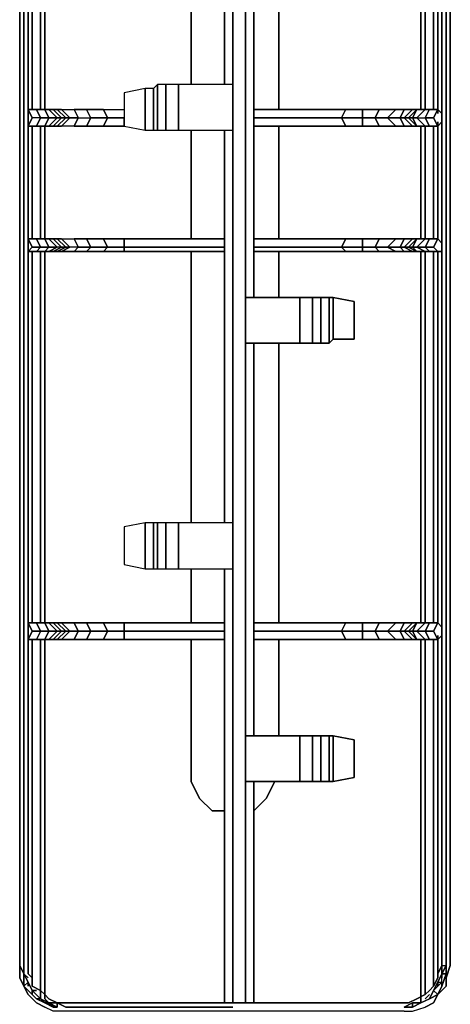
# Model space of a CAD drawing. Units: millimetres. Extents: x 0 to 12, y -11 to 0.
# Drawn here: x 6.6 to 8.1, y -7.3 to -4.1 of the extents above; entities that cross this region are included whole.
import ezdxf

# ---------------------------------------------------------------- set-up
doc = ezdxf.new("R2010")
doc.units = ezdxf.units.MM
doc.layers.get('0').update_dxf_attribs({"true_color": 0x5890e1})

msp = doc.modelspace()

# ---------------------------------------------------------------- linework, layer by layer
at = {"color": 61}
for points in [[(7.9902, -7.3132), (8.0179, -7.2994), (8.0456, -7.2717), (8.0456, -7.244), (8.0594, -7.2025), (8.0594, -5.3048), (8.0594, -1.9807), (8.0456, -1.9392), (8.0456, -1.9115), (8.0179, -1.8838), (8.0041, -1.8562), (7.9764, -1.8423), (7.9345, -1.8285), (7.9068, -1.8285), (7.6301, -1.8285), (7.5467, -1.8285)], [(6.6744, -1.8977), (6.7021, -1.87), (6.6882, -1.87), (6.6744, -1.8838), (6.6467, -1.9115), (6.6606, -1.9253), (6.6744, -1.8977), (6.6744, -1.8838), (6.6467, -1.9115), (6.6606, -1.9253), (6.6467, -1.953), (6.6467, -1.9807), (6.6467, -2.119), (6.6467, -7.2025), (6.6467, -7.2302)], [(8.0456, -7.2025), (8.0456, -5.3048), (8.0456, -1.9807), (8.0456, -1.953), (8.0317, -1.9115), (8.0456, -1.953), (8.0317, -1.953)], [(8.0317, -1.953), (8.0317, -1.9807), (8.0317, -5.3048), (8.0317, -7.2025)], [(8.0317, -7.2025), (8.0456, -7.2025), (8.0456, -5.3048), (8.0456, -1.9807), (8.0317, -1.9807), (8.0317, -1.953)], [(8.0456, -1.953), (8.0456, -1.9807), (8.0456, -5.3048), (8.0456, -7.2025), (8.0456, -5.3048), (8.0456, -1.9807)], [(6.6467, -7.2302), (6.6467, -7.2025), (6.6467, -2.119), (6.6467, -1.9807)], [(8.0317, -1.9807), (8.0317, -5.3048)], [(6.6467, -7.2025), (6.6467, -2.119)], [(8.0317, -5.3048), (8.0317, -7.2025)], [(6.6467, -7.2025), (6.6467, -7.2302)], [(6.6467, -7.2302), (6.6467, -7.2025)], [(6.6467, -7.2302), (6.6467, -7.2025)], [(6.6467, -7.2025), (6.6467, -7.2302)], [(7.9068, -7.3547), (7.9345, -7.3547), (7.9764, -7.3409), (8.0041, -7.327), (8.0179, -7.2994), (8.0317, -7.2717), (8.0317, -7.2579), (8.0317, -7.2302), (8.0317, -7.2025), (8.0317, -7.2302), (8.0456, -7.2302), (8.0317, -7.2717)], [(8.0317, -7.2025), (8.0317, -7.2302), (8.0179, -7.2579)], [(8.0179, -7.2579), (8.0317, -7.2579), (8.0317, -7.2302), (8.0317, -7.2025)], [(8.0317, -7.2025), (8.0456, -7.2025), (8.0317, -7.2302), (8.0456, -7.2025), (8.0456, -7.2302)], [(6.6744, -7.2994), (6.6467, -7.2717), (6.6329, -7.244)], [(6.6329, -7.244), (6.6467, -7.2717), (6.6606, -7.2994)], [(6.6467, -7.2302), (6.6606, -7.2579)], [(6.6606, -7.2579), (6.6467, -7.2302)], [(6.6467, -7.2302), (6.6606, -7.2579)], [(6.6606, -7.2579), (6.6467, -7.2302)], [(6.6606, -7.2579), (6.6467, -7.2302)], [(6.6467, -7.2302), (6.6606, -7.2579)], [(6.6606, -7.2579), (6.6467, -7.2302)], [(7.9068, -7.3547), (7.3392, -7.3547), (6.7855, -7.3547), (6.7436, -7.3547), (6.7159, -7.3409), (6.6882, -7.327), (6.6606, -7.2994), (6.6467, -7.2717), (6.6606, -7.2579), (6.6467, -7.2302)], [(8.0041, -7.2855), (8.0317, -7.2579), (8.0317, -7.2717), (8.0179, -7.2994), (8.0317, -7.2717), (8.0317, -7.2579), (8.0317, -7.2302), (8.0179, -7.2579)], [(8.0317, -7.2302), (8.0179, -7.2579)], [(6.6606, -7.2579), (6.6467, -7.2717)], [(6.6606, -7.2994), (6.6467, -7.2717), (6.6744, -7.2994), (6.6744, -7.2855)], [(6.6606, -7.2579), (6.6744, -7.2855)], [(6.6744, -7.2855), (6.6606, -7.2579)], [(6.6606, -7.2579), (6.6744, -7.2855)], [(6.6744, -7.2855), (6.6606, -7.2579)], [(6.6744, -7.2855), (6.6606, -7.2579)], [(8.0179, -7.2579), (8.0041, -7.2855)], [(8.0041, -7.2855), (8.0179, -7.2579)], [(8.0179, -7.2579), (8.0317, -7.2579), (8.0041, -7.2855)], [(6.6744, -7.2855), (6.7021, -7.3132)], [(6.7021, -7.3132), (6.6744, -7.2855)], [(6.7021, -7.3132), (6.6744, -7.2855)], [(6.6882, -7.3132), (6.7021, -7.3132), (6.7159, -7.327)], [(6.7159, -7.327), (6.7021, -7.3132)], [(6.7021, -7.3132), (6.7297, -7.327), (6.7159, -7.327)], [(6.7297, -7.327), (6.7021, -7.3132)], [(6.7159, -7.327), (6.7297, -7.327), (6.7021, -7.3132)], [(7.9902, -7.3132), (7.9622, -7.327)], [(7.9622, -7.327), (7.9902, -7.3132)], [(7.9902, -7.3132), (7.9622, -7.327)], [(7.9622, -7.327), (7.9902, -7.3132)], [(7.9622, -7.327), (7.9902, -7.3132)], [(8.0041, -7.2855), (7.9902, -7.3132)], [(7.9902, -7.3132), (8.0041, -7.2855)], [(8.0041, -7.2855), (7.9902, -7.3132)], [(8.0041, -7.2855), (8.0179, -7.2994), (7.9902, -7.3132)], [(7.9902, -7.3132), (8.0041, -7.2855)], [(7.9902, -7.3132), (8.0041, -7.2855)], [(8.0179, -7.2994), (8.0041, -7.2855)], [(6.6882, -7.327), (6.7159, -7.3409)], [(6.7159, -7.3409), (6.6882, -7.327)], [(6.7159, -7.327), (6.7297, -7.327), (6.7574, -7.3409)], [(6.7574, -7.3409), (6.7574, -7.327), (6.7855, -7.3409), (7.3392, -7.3409)], [(7.3392, -7.3409), (6.7855, -7.3409), (6.7574, -7.327)], [(7.9068, -7.3409), (7.9345, -7.3409), (7.9345, -7.327)], [(7.9345, -7.327), (7.9345, -7.3409), (7.9068, -7.3409)], [(7.9068, -7.3409), (7.9345, -7.3409), (7.9345, -7.327)], [(7.9622, -7.327), (7.9345, -7.3409)]]:
    msp.add_lwpolyline(points, dxfattribs=at)
at = {"color": 158}
for points in [[(7.3392, -7.327), (7.3392, -1.8562)], [(7.3807, -7.327), (7.3807, -1.8562)], [(7.3116, -2.9226), (7.3116, -4.2799)], [(7.2009, -4.2799), (7.2009, -3.1439)], [(7.4084, -4.9863), (7.4084, -3.6289)], [(7.4914, -3.6289), (7.4914, -4.3629)], [(7.0483, -4.2938), (6.9791, -4.3076), (6.9791, -4.4183), (7.0483, -4.4321), (7.076, -4.4321), (7.076, -4.2938)], [(7.0483, -4.2938), (6.9791, -4.3076), (6.9791, -4.4183), (7.0483, -4.4321)], [(7.076, -4.2938), (7.0483, -4.2938), (7.0483, -4.4321), (7.076, -4.4321), (7.0898, -4.4321), (7.0898, -4.2799)], [(7.0898, -4.2799), (7.076, -4.2938), (7.076, -4.4321), (7.0898, -4.4321), (7.1175, -4.4321), (7.1175, -4.2799)], [(7.1175, -4.2799), (7.0898, -4.2799), (7.0898, -4.4321), (7.1175, -4.4321), (7.159, -4.4321), (7.159, -4.2799)], [(7.159, -4.2799), (7.1175, -4.2799), (7.1175, -4.4321), (7.159, -4.4321), (7.3392, -4.4321), (7.3392, -4.2799)], [(7.159, -4.2799), (7.159, -4.4321), (7.3392, -4.4321), (7.3392, -4.2799)], [(7.2009, -4.7922), (7.2009, -4.4321)], [(7.3116, -4.4321), (7.3116, -5.7341)], [(7.4914, -4.4183), (7.4914, -4.7922)], [(7.2009, -5.7341), (7.2009, -4.8341)], [(7.4914, -4.8341), (7.4914, -4.9863)], [(7.5606, -5.1384), (7.3807, -5.1384), (7.3807, -4.9863), (7.5606, -4.9863)], [(7.3807, -5.1384), (7.5606, -5.1384), (7.5606, -4.9863), (7.3807, -4.9863), (7.3807, -5.1384)], [(7.6025, -4.9863), (7.6025, -5.1384)], [(7.6578, -4.9863), (7.6578, -5.1384), (7.6301, -5.1384), (7.6301, -4.9863)], [(7.6301, -4.9863), (7.6301, -5.1384), (7.6578, -5.1384), (7.6578, -4.9863)], [(7.6716, -4.9863), (7.6716, -5.1246), (7.6578, -5.1384), (7.6578, -4.9863)], [(7.7408, -5.1246), (7.6716, -5.1246), (7.6716, -4.9863), (7.7408, -5.0001)], [(7.4084, -6.4404), (7.4084, -5.1384)], [(7.4914, -5.1384), (7.4914, -6.0665)], [(7.0483, -5.7341), (6.9791, -5.7479), (6.9791, -5.8728), (7.0483, -5.8867), (7.076, -5.8867), (7.076, -5.7341)], [(7.0483, -5.7341), (6.9791, -5.7479), (6.9791, -5.8728), (7.0483, -5.8867)], [(7.076, -5.7341), (7.0483, -5.7341), (7.0483, -5.8867), (7.076, -5.8867), (7.0898, -5.8867), (7.0898, -5.7341)], [(7.0898, -5.7341), (7.076, -5.7341), (7.076, -5.8867), (7.0898, -5.8867), (7.1175, -5.8867), (7.1175, -5.7341)], [(7.1175, -5.7341), (7.0898, -5.7341), (7.0898, -5.8867), (7.1175, -5.8867), (7.159, -5.8867), (7.159, -5.7341)], [(7.159, -5.7341), (7.1175, -5.7341), (7.1175, -5.8867), (7.159, -5.8867), (7.3392, -5.8867), (7.3392, -5.7341)], [(7.159, -5.7341), (7.159, -5.8867), (7.3392, -5.8867), (7.3392, -5.7341)], [(7.2009, -6.0665), (7.2009, -5.8867)], [(7.3116, -5.8867), (7.3116, -7.327)], [(7.2009, -6.593), (7.2009, -6.5377), (7.2009, -6.1219), (7.2009, -6.5377), (7.2009, -6.593), (7.2286, -6.6484)], [(7.4914, -6.1219), (7.4914, -6.4404)], [(7.3807, -6.4404), (7.5606, -6.4404), (7.5606, -6.593), (7.3807, -6.593)], [(7.5606, -6.4404), (7.3807, -6.4404), (7.3807, -6.593), (7.5606, -6.593), (7.5606, -6.4404)], [(7.5606, -6.593), (7.5606, -6.4404), (7.6025, -6.4404), (7.6025, -6.593)], [(7.6025, -6.593), (7.6025, -6.4404), (7.6301, -6.4404), (7.6301, -6.593)], [(7.6301, -6.593), (7.6301, -6.4404), (7.6578, -6.4404), (7.6578, -6.593)], [(7.6578, -6.593), (7.6578, -6.4404), (7.6716, -6.4404), (7.6716, -6.593)], [(7.6716, -6.4404), (7.7408, -6.4543), (7.7408, -6.5792), (7.6716, -6.593)], [(7.4776, -6.593), (7.4499, -6.6484), (7.4084, -6.6899), (7.4499, -6.6484)], [(7.4084, -7.327), (7.4084, -6.593)], [(7.3116, -6.6899), (7.2701, -6.6899), (7.2286, -6.6484), (7.2701, -6.6899)]]:
    msp.add_lwpolyline(points, close=True, dxfattribs=at)
for points in [[(7.3392, -7.327), (7.3392, -1.8562)], [(7.3807, -7.327), (7.3807, -1.8562)], [(7.3116, -2.9226), (7.3116, -4.2799)], [(7.4084, -4.9863), (7.4084, -3.6289)], [(7.0483, -4.4321), (7.0483, -4.2938)], [(7.076, -4.4321), (7.076, -4.2938)], [(7.0898, -4.4321), (7.0898, -4.2799)], [(7.1175, -4.4321), (7.1175, -4.2799)], [(7.159, -4.4321), (7.159, -4.2799)], [(7.3116, -4.4321), (7.3116, -5.7341)], [(7.6025, -5.1384), (7.5606, -5.1384), (7.5606, -4.9863), (7.6025, -4.9863)], [(7.5606, -5.1384), (7.6025, -5.1384), (7.6025, -4.9863), (7.5606, -4.9863)], [(7.6025, -4.9863), (7.6301, -4.9863)], [(7.6025, -5.1384), (7.6301, -5.1384), (7.6301, -4.9863), (7.6025, -4.9863)], [(7.6578, -5.1384), (7.6716, -5.1246), (7.6716, -4.9863), (7.6578, -4.9863)], [(7.6716, -5.1246), (7.7408, -5.1246), (7.7408, -5.0001), (7.6716, -4.9863)], [(7.4084, -6.4404), (7.4084, -5.1384)], [(7.6301, -5.1384), (7.6025, -5.1384)], [(7.0483, -5.8867), (7.0483, -5.7341)], [(7.076, -5.8867), (7.076, -5.7341)], [(7.0898, -5.8867), (7.0898, -5.7341)], [(7.1175, -5.8867), (7.1175, -5.7341)], [(7.159, -5.8867), (7.159, -5.7341)], [(7.3116, -5.8867), (7.3116, -7.327)], [(7.5606, -6.593), (7.6025, -6.593), (7.6025, -6.4404), (7.5606, -6.4404)], [(7.6025, -6.593), (7.6301, -6.593), (7.6301, -6.4404), (7.6025, -6.4404)], [(7.6301, -6.593), (7.6578, -6.593), (7.6578, -6.4404), (7.6301, -6.4404)], [(7.6578, -6.593), (7.6716, -6.593), (7.6716, -6.4404), (7.6578, -6.4404)], [(7.6716, -6.593), (7.7408, -6.5792), (7.7408, -6.4543), (7.6716, -6.4404)], [(7.4084, -7.327), (7.4084, -6.593)]]:
    msp.add_lwpolyline(points, dxfattribs=at)
at = {"color": 61}
for points in [[(6.6329, -1.9392), (6.6467, -1.9115), (6.6467, -1.953), (6.6467, -1.9807), (6.6467, -2.119), (6.6467, -7.2025), (6.6467, -7.2302), (6.6329, -7.2025), (6.6329, -2.119), (6.6329, -1.9807)], [(6.6329, -7.244), (6.6467, -7.2717), (6.6467, -7.2302), (6.6467, -7.2025), (6.6467, -2.119), (6.6467, -1.9807), (6.6467, -1.953), (6.6329, -1.9807), (6.6329, -2.119), (6.6329, -7.2025)], [(8.0317, -5.3048), (8.0317, -1.9807)], [(8.0317, -7.2025), (8.0317, -5.3048), (8.0317, -1.9807), (8.0317, -5.3048)], [(8.0456, -5.3048), (8.0456, -1.9807)], [(8.0594, -5.3048), (8.0594, -1.9807)], [(6.6329, -2.119), (6.6329, -7.2025)], [(6.6329, -2.119), (6.6329, -7.2025)], [(6.6467, -7.2025), (6.6467, -2.119)], [(6.6467, -7.2025), (6.6467, -2.119)], [(6.6467, -7.2025), (6.6467, -2.119)], [(8.0317, -7.2025), (8.0317, -5.3048)], [(8.0456, -5.3048), (8.0456, -7.2025)], [(8.0594, -7.2025), (8.0594, -5.3048)], [(6.6329, -7.244), (6.6329, -7.2025)], [(6.6467, -7.2302), (6.6329, -7.2025)], [(6.6467, -7.2302), (6.6467, -7.2025)], [(8.0317, -7.2302), (8.0317, -7.2025)], [(8.0317, -7.2302), (8.0317, -7.2025), (8.0456, -7.2025)], [(8.0456, -7.244), (8.0594, -7.2025)], [(8.0456, -7.2302), (8.0456, -7.2025)], [(6.6467, -7.2717), (6.6467, -7.2302)], [(6.6467, -7.2302), (6.6606, -7.2579)], [(8.0179, -7.2579), (8.0317, -7.2302)], [(8.0179, -7.2579), (8.0317, -7.2302)], [(8.0456, -7.2302), (8.0317, -7.2302)], [(8.0317, -7.2717), (8.0456, -7.2302)], [(8.0456, -7.2717), (8.0456, -7.244)], [(6.6606, -7.2579), (6.6744, -7.2855), (6.6744, -7.2994), (6.6467, -7.2717)], [(6.6744, -7.2855), (6.6606, -7.2579)], [(6.6606, -7.2579), (6.6744, -7.2855)], [(8.0041, -7.2855), (8.0179, -7.2579)], [(8.0041, -7.2855), (8.0179, -7.2579)], [(8.0179, -7.2579), (8.0317, -7.2579), (8.0041, -7.2855)], [(8.0179, -7.2994), (8.0456, -7.2717)], [(6.6882, -7.327), (6.6606, -7.2994)], [(6.6744, -7.2855), (6.7021, -7.3132)], [(6.6744, -7.2855), (6.6744, -7.2994), (6.6882, -7.3132), (6.7021, -7.3132)], [(6.7021, -7.3132), (6.6744, -7.2855)], [(6.6744, -7.2855), (6.7021, -7.3132)], [(6.6882, -7.3132), (6.6744, -7.2994)], [(6.6882, -7.3132), (6.7159, -7.327)], [(6.7021, -7.3132), (6.6882, -7.3132), (6.7159, -7.327)], [(6.7021, -7.3132), (6.7297, -7.327)], [(6.7021, -7.3132), (6.7297, -7.327)], [(7.9622, -7.327), (7.9902, -7.3132)], [(7.9622, -7.327), (7.9902, -7.3132)], [(7.9622, -7.327), (7.9902, -7.3132)], [(7.9902, -7.3132), (7.9622, -7.327)], [(7.9902, -7.3132), (8.0041, -7.2855)], [(7.9902, -7.3132), (8.0041, -7.2855)], [(8.0041, -7.2855), (8.0179, -7.2994), (7.9902, -7.3132)], [(8.0041, -7.327), (8.0179, -7.2994)], [(6.7436, -7.3409), (6.7159, -7.327)], [(6.7574, -7.3409), (6.7159, -7.327)], [(6.7159, -7.327), (6.7436, -7.3409), (6.7574, -7.3409)], [(6.7574, -7.3409), (6.7297, -7.327), (6.7574, -7.327)], [(6.7297, -7.327), (6.7574, -7.327)], [(6.7297, -7.327), (6.7574, -7.3409), (6.7574, -7.327)], [(6.7574, -7.327), (6.7855, -7.3409)], [(7.9068, -7.3409), (7.9345, -7.327)], [(7.9068, -7.3409), (7.9345, -7.327)], [(7.9345, -7.327), (7.9622, -7.327)], [(7.9345, -7.3409), (7.9622, -7.327)], [(7.9345, -7.3409), (7.9622, -7.327)], [(7.9622, -7.327), (7.9345, -7.3409)], [(7.9345, -7.327), (7.9622, -7.327)], [(7.9622, -7.327), (7.9345, -7.3409)], [(8.0041, -7.327), (7.9764, -7.3409)]]:
    msp.add_lwpolyline(points, close=True, dxfattribs=at)
at = {"color": 125}
for points in [[(6.6606, -1.9807), (6.6606, -2.4653), (6.6606, -6.676), (6.6606, -2.4653), (6.6606, -1.9807), (6.6606, -1.953)], [(6.6467, -7.2025), (6.6467, -6.676), (6.6467, -2.4653), (6.6467, -1.9807), (6.6467, -2.4653), (6.6467, -6.676)], [(8.0317, -7.2025), (8.0317, -6.676), (8.0317, -2.4653), (8.0317, -1.9807), (8.0317, -2.4653), (8.0317, -6.676)], [(6.6467, -2.4653), (6.6467, -6.676)], [(6.6606, -6.676), (6.6606, -2.4653)], [(8.0317, -6.676), (8.0317, -2.4653)], [(6.6467, -6.676), (6.6467, -7.2025)], [(6.6606, -7.2025), (6.6606, -6.676)], [(6.6606, -7.2025), (6.6606, -6.676)], [(8.0317, -7.2025), (8.0317, -6.676)], [(6.6606, -7.2025), (6.6606, -7.2302)], [(8.0317, -7.2025), (8.0179, -7.2302)], [(8.0179, -7.2302), (8.0317, -7.2025)], [(6.6467, -7.2302), (6.6606, -7.244)], [(6.6606, -7.244), (6.6467, -7.2302)], [(6.6606, -7.2302), (6.6744, -7.244)], [(6.6744, -7.244), (6.6744, -7.2717)], [(6.6744, -7.244), (6.6744, -7.2717)], [(8.0179, -7.244), (8.0041, -7.2717)], [(8.0179, -7.2302), (8.0179, -7.244)], [(8.0179, -7.244), (8.0179, -7.2302)], [(8.0317, -7.2302), (8.0317, -7.244)], [(6.6606, -7.2579), (6.6606, -7.2717)], [(6.6606, -7.2717), (6.6606, -7.2579)], [(6.6744, -7.2717), (6.7021, -7.2855)], [(6.6744, -7.2717), (6.7021, -7.2855)], [(7.9902, -7.2855), (8.0041, -7.2717)], [(7.9902, -7.2855), (8.0041, -7.2717)], [(8.0179, -7.2579), (8.0179, -7.2717)], [(6.6882, -7.2855), (6.6744, -7.2855)], [(6.6882, -7.2855), (6.6744, -7.2855)], [(6.7159, -7.2994), (6.7021, -7.2855)], [(6.7021, -7.2855), (6.7159, -7.2994)], [(6.7021, -7.3132), (6.7021, -7.2994)], [(6.7021, -7.3132), (6.7021, -7.2994)], [(6.7159, -7.2994), (6.7297, -7.3132)], [(6.7297, -7.327), (6.7159, -7.3132)], [(6.7297, -7.327), (6.7159, -7.3132)], [(6.7297, -7.3132), (6.7574, -7.327)], [(7.9483, -7.3132), (7.9207, -7.327)], [(7.9207, -7.327), (7.9483, -7.3132)], [(7.9764, -7.2994), (7.9483, -7.3132)], [(7.9483, -7.3132), (7.9764, -7.2994)], [(7.9622, -7.3132), (7.9622, -7.327)], [(7.9902, -7.2855), (7.9764, -7.2994)], [(7.9764, -7.2994), (7.9902, -7.2855)], [(7.9902, -7.2994), (7.9764, -7.3132)], [(6.7574, -7.327), (6.7436, -7.327)], [(6.7574, -7.327), (6.7436, -7.327)], [(6.7574, -7.327), (6.7855, -7.327)], [(7.5329, -7.327), (7.159, -7.327)], [(7.159, -7.327), (7.5329, -7.327)], [(7.9068, -7.327), (7.5329, -7.327)], [(7.5329, -7.327), (7.9068, -7.327)], [(7.9207, -7.327), (7.9068, -7.327)], [(7.9068, -7.327), (7.9207, -7.327)]]:
    msp.add_lwpolyline(points, close=True, dxfattribs=at)
at = {"color": 98}
for points in [[(6.6606, -3.0886), (6.6882, -3.0886), (6.7159, -3.0886), (6.7297, -3.1163), (6.7021, -3.1163), (6.6882, -3.1439), (6.6606, -3.1439), (6.6606, -3.1301), (6.6606, -4.3768), (6.6606, -4.3629), (6.6882, -4.3629), (6.7021, -4.3906), (6.6744, -4.3906), (6.6606, -4.3629)], [(7.9345, -4.4183), (7.9483, -4.4183), (7.9207, -4.3906), (7.9345, -4.3906), (7.9483, -4.3629), (7.9764, -4.3629), (7.9483, -4.3906), (7.9345, -4.3906), (7.9483, -4.4183), (7.9764, -4.4183), (7.9483, -4.3906), (7.9764, -4.3906), (7.9902, -4.3629), (7.9764, -4.3629), (7.9764, -3.1439), (7.9902, -3.1439), (7.9764, -3.1163), (8.0041, -3.1163), (8.0179, -3.0886), (7.9902, -3.0886), (8.0179, -3.0886)], [(8.0179, -4.3768), (8.0179, -3.1301)], [(6.6744, -4.3629), (6.6744, -3.1439)], [(6.7021, -4.3629), (6.7021, -3.1439)], [(6.7159, -7.3132), (6.7159, -6.1219), (6.7297, -6.1219), (6.7436, -6.1219), (6.7574, -6.1219), (6.7712, -6.1219), (6.7993, -6.0942), (6.7855, -6.0942), (6.7574, -6.0665), (6.7436, -6.0665), (6.7297, -6.0665), (6.7159, -6.0665), (6.7159, -4.8341), (6.7297, -4.8341), (6.7436, -4.8341), (6.7574, -4.8341), (6.7712, -4.8341), (6.7993, -4.8199), (6.7855, -4.8199), (6.7574, -4.7922), (6.7436, -4.7922), (6.7297, -4.7922), (6.7159, -4.7922), (6.7159, -4.5985), (6.7159, -4.4183), (6.7297, -4.4183), (6.7436, -4.4183), (6.7574, -4.4183), (6.7855, -4.3906), (6.7993, -4.3906), (6.7712, -4.3629), (6.7574, -4.3629), (6.7436, -4.3629), (6.7297, -4.3629), (6.7159, -4.3629), (6.7159, -3.1439)], [(7.9622, -3.1439), (7.9622, -4.3629)], [(8.0041, -4.3629), (8.0041, -3.1439)], [(6.7297, -4.3629), (6.7436, -4.3629), (6.7712, -4.3906), (6.7574, -4.3906), (6.7297, -4.3629), (6.7159, -4.3629), (6.6882, -4.3629), (6.6606, -4.3629)], [(6.7712, -4.3906), (6.7436, -4.3629), (6.7297, -4.3629), (6.7574, -4.3906), (6.7297, -4.3906), (6.7159, -4.4183), (6.6882, -4.4183), (6.6606, -4.4183), (6.6744, -4.3906)], [(6.6882, -4.3629), (6.7021, -4.3906), (6.6744, -4.3906), (6.6606, -4.3629), (6.6744, -4.3906), (6.6606, -4.4183)], [(6.6606, -4.3629), (6.6882, -4.3629), (6.7159, -4.3629), (6.7297, -4.3906), (6.7021, -4.3906), (6.6882, -4.4183), (6.6606, -4.4183), (6.6606, -4.4044), (6.6606, -4.5985), (6.6606, -4.7922), (6.6606, -4.806)], [(6.7574, -4.3629), (6.7712, -4.3629), (6.7993, -4.3906), (6.7855, -4.3906), (6.7574, -4.3629), (6.7436, -4.3629), (6.7712, -4.3906), (6.7574, -4.3906), (6.7297, -4.4183)], [(6.7436, -4.3629), (6.7574, -4.3629), (6.7855, -4.3906), (6.7712, -4.3906), (6.7855, -4.3906), (6.7574, -4.4183), (6.7436, -4.4183)], [(6.7712, -4.3629), (6.8131, -4.3629), (6.827, -4.3906), (6.7993, -4.3906), (6.7712, -4.3629), (6.8131, -4.3629)], [(6.91, -4.3629), (6.9791, -4.3629), (6.9791, -4.3906), (6.9238, -4.3906), (6.91, -4.4183), (6.8546, -4.4183), (6.8131, -4.4183), (6.827, -4.3906), (6.8685, -4.3906)], [(6.91, -4.3629), (6.8546, -4.3629)], [(6.91, -4.3629), (6.9791, -4.3629), (6.9791, -4.3906), (6.9791, -4.4183), (6.91, -4.4183)], [(7.4084, -4.3906), (7.644, -4.3906), (7.6993, -4.3906), (7.7131, -4.3629), (7.644, -4.3629), (7.4084, -4.3629)], [(7.4084, -4.4183), (7.644, -4.4183), (7.7131, -4.4183), (7.6993, -4.3906), (7.7685, -4.3906), (7.7685, -4.3629), (7.7131, -4.3629), (7.7685, -4.3629)], [(7.6993, -4.3906), (7.7131, -4.3629), (7.644, -4.3629), (7.7131, -4.3629), (7.7685, -4.3629), (7.7685, -4.3906), (7.7685, -4.4183)], [(7.6993, -4.3906), (7.7131, -4.3629)], [(7.7131, -4.4183), (7.7685, -4.4183), (7.7685, -4.3906), (7.81, -4.3906), (7.8238, -4.3629), (7.7685, -4.3629)], [(7.7685, -4.3906), (7.7685, -4.3629)], [(7.7685, -4.4183), (7.8238, -4.4183), (7.81, -4.3906), (7.8515, -4.3906), (7.8792, -4.3629), (7.8238, -4.3629)], [(7.8238, -4.3629), (7.81, -4.3906), (7.8238, -4.4183)], [(7.8515, -4.3906), (7.81, -4.3906), (7.8238, -4.3629)], [(7.8238, -4.4183), (7.8792, -4.4183), (7.8515, -4.3906), (7.893, -4.3906), (7.9068, -4.3629), (7.8792, -4.3629), (7.9068, -4.3629), (7.9345, -4.3629), (7.9068, -4.3906)], [(7.8515, -4.3906), (7.8792, -4.3629)], [(7.9068, -4.3906), (7.9345, -4.3629), (7.9068, -4.3629), (7.9345, -4.3629), (7.9068, -4.3906), (7.893, -4.3906), (7.9068, -4.4183), (7.8792, -4.4183)], [(7.893, -4.3906), (7.9068, -4.3629)], [(7.9207, -4.3906), (7.9483, -4.3629), (7.9345, -4.3629), (7.9483, -4.3629), (7.9207, -4.3906), (7.9068, -4.3906), (7.9345, -4.4183), (7.9068, -4.4183)], [(7.9345, -4.3629), (7.9483, -4.3629), (7.9207, -4.3906)], [(7.9483, -4.3629), (7.9345, -4.3906), (7.9483, -4.4183)], [(7.9345, -4.3906), (7.9483, -4.3629)], [(7.9764, -4.3629), (7.9483, -4.3906), (7.9764, -4.4183)], [(7.9764, -4.3629), (7.9483, -4.3906), (7.9764, -4.3906), (7.9902, -4.3629), (8.0179, -4.3629)], [(8.0041, -4.3906), (7.9764, -4.3906), (7.9902, -4.3629)], [(7.9902, -4.8341), (8.0179, -4.8341), (8.0041, -4.8199), (7.9764, -4.8199), (7.9902, -4.7922), (7.9764, -4.7922), (7.9764, -4.5985), (7.9764, -4.4183), (7.9902, -4.4183), (7.9764, -4.3906), (8.0041, -4.3906), (8.0179, -4.3629), (7.9902, -4.3629), (8.0179, -4.3629)], [(8.0317, -4.3768), (8.0179, -4.3629)], [(6.6882, -4.4183), (6.7159, -4.4183), (6.7297, -4.4183), (6.7574, -4.3906), (6.7712, -4.3906)], [(6.8685, -4.3906), (6.9238, -4.3906), (6.91, -4.4183), (6.8546, -4.4183)], [(6.91, -4.4183), (6.9238, -4.3906), (6.9791, -4.3906)], [(7.7685, -4.4183), (7.7685, -4.3906)], [(7.8238, -4.4183), (7.81, -4.3906), (7.8515, -4.3906), (7.8792, -4.4183)], [(7.8792, -4.4183), (7.8515, -4.3906)], [(7.8515, -4.3906), (7.893, -4.3906), (7.9068, -4.4183), (7.893, -4.3906)], [(7.9483, -4.4183), (7.9345, -4.3906)], [(7.9764, -4.4183), (7.9483, -4.3906), (7.9764, -4.3906), (7.9902, -4.4183)], [(8.0317, -4.806), (8.0179, -4.7922), (8.0179, -4.5985), (8.0179, -4.4044)], [(8.0179, -4.4183), (8.0317, -4.4044)], [(6.6744, -4.7922), (6.6744, -4.5985), (6.6744, -4.4183)], [(6.7021, -4.7922), (6.7021, -4.5985), (6.7021, -4.4183)], [(6.7574, -4.4183), (6.7712, -4.4183)], [(6.8131, -4.4183), (6.8546, -4.4183), (6.91, -4.4183)], [(7.9622, -4.4183), (7.9622, -4.5985), (7.9622, -4.7922)], [(8.0041, -4.7922), (8.0041, -4.5985), (8.0041, -4.4183)], [(6.6882, -4.8341), (6.7021, -4.8199), (6.6744, -4.8199), (6.6606, -4.7922), (6.6744, -4.8199), (6.6606, -4.8341)], [(6.7436, -4.8341), (6.7712, -4.8199), (6.7574, -4.8199), (6.7297, -4.7922), (6.7436, -4.7922), (6.7712, -4.8199), (6.7436, -4.8341), (6.7712, -4.8199), (6.7574, -4.8199), (6.7297, -4.8341), (6.7574, -4.8199), (6.7297, -4.8199), (6.7159, -4.7922), (6.6882, -4.7922), (6.7021, -4.8199)], [(6.6882, -4.7922), (6.7159, -4.7922), (6.7297, -4.7922), (6.7436, -4.7922), (6.7712, -4.8199), (6.7574, -4.8199), (6.7297, -4.7922)], [(6.7436, -4.7922), (6.7574, -4.7922), (6.7855, -4.8199)], [(6.7574, -4.8341), (6.7855, -4.8199), (6.7712, -4.8199), (6.7436, -4.7922), (6.7574, -4.7922), (6.7712, -4.7922), (6.7993, -4.8199)], [(6.7855, -4.8199), (6.7574, -4.7922)], [(6.7712, -4.7922), (6.8131, -4.7922), (6.827, -4.8199), (6.8131, -4.8341), (6.7712, -4.8341)], [(6.8546, -4.8341), (6.91, -4.8341), (6.9238, -4.8199), (6.8685, -4.8199), (6.8546, -4.7922), (6.8131, -4.7922), (6.827, -4.8199), (6.8131, -4.8341), (6.7712, -4.8341), (6.8131, -4.8341)], [(6.827, -4.8199), (6.7993, -4.8199), (6.7712, -4.7922), (6.8131, -4.7922)], [(6.8546, -4.7922), (6.8685, -4.8199)], [(6.8546, -4.7922), (6.91, -4.7922), (6.9791, -4.7922), (6.9791, -4.8199), (6.9791, -4.8341)], [(6.91, -4.8341), (6.9791, -4.8341), (6.9791, -4.8199), (6.9238, -4.8199), (6.91, -4.7922), (6.8546, -4.7922)], [(6.9238, -4.8199), (6.91, -4.7922)], [(6.9791, -4.7922), (6.91, -4.7922), (6.9791, -4.7922), (6.9791, -4.8199), (7.0483, -4.8199), (7.3116, -4.8199)], [(6.9791, -4.8199), (6.9791, -4.7922)], [(7.3116, -4.7922), (7.0483, -4.7922), (6.9791, -4.7922)], [(7.4084, -4.7922), (7.644, -4.7922), (7.7131, -4.7922), (7.6993, -4.8199), (7.7685, -4.8199), (7.7685, -4.8341), (7.7131, -4.8341)], [(7.644, -4.7922), (7.7131, -4.7922), (7.6993, -4.8199)], [(7.6993, -4.8199), (7.7131, -4.7922), (7.644, -4.7922)], [(7.7131, -4.7922), (7.7685, -4.7922), (7.7685, -4.8199)], [(7.7685, -4.8199), (7.7685, -4.7922), (7.7131, -4.7922), (7.7685, -4.7922), (7.7685, -4.8199), (7.81, -4.8199), (7.8238, -4.8341), (7.7685, -4.8341), (7.8238, -4.8341), (7.81, -4.8199), (7.8515, -4.8199)], [(7.7685, -4.7922), (7.8238, -4.7922), (7.81, -4.8199), (7.7685, -4.8199), (7.81, -4.8199), (7.8238, -4.8341), (7.7685, -4.8341)], [(7.8238, -4.7922), (7.8792, -4.7922), (7.8515, -4.8199), (7.81, -4.8199), (7.8238, -4.7922), (7.7685, -4.7922), (7.8238, -4.7922), (7.81, -4.8199), (7.8515, -4.8199), (7.8792, -4.8341), (7.8238, -4.8341)], [(7.8792, -4.8341), (7.9068, -4.8341), (7.893, -4.8199), (7.8515, -4.8199), (7.8792, -4.7922), (7.8238, -4.7922), (7.8792, -4.7922), (7.9068, -4.7922), (7.893, -4.8199), (7.8515, -4.8199), (7.893, -4.8199), (7.9068, -4.8341), (7.893, -4.8199), (7.9068, -4.7922), (7.8792, -4.7922), (7.9068, -4.7922), (7.893, -4.8199), (7.9068, -4.8199), (7.9345, -4.8341), (7.9068, -4.8341)], [(7.8515, -4.8199), (7.8792, -4.7922)], [(7.9068, -4.7922), (7.9345, -4.7922), (7.9068, -4.8199)], [(7.9068, -4.8199), (7.9345, -4.7922), (7.9068, -4.7922), (7.9345, -4.7922), (7.9068, -4.8199), (7.9207, -4.8199), (7.9483, -4.8341), (7.9345, -4.8341)], [(8.0179, -6.1219), (7.9902, -6.1219), (8.0179, -6.1219), (8.0041, -6.0942), (7.9764, -6.0942), (7.9902, -6.0665), (7.9764, -6.0665), (7.9764, -4.8341), (7.9902, -4.8341), (7.9764, -4.8199), (7.9483, -4.8199), (7.9764, -4.7922), (7.9483, -4.7922), (7.9345, -4.8199), (7.9483, -4.8199), (7.9764, -4.8341), (7.9483, -4.8341), (7.9345, -4.8199), (7.9207, -4.8199), (7.9483, -4.7922), (7.9345, -4.7922)], [(8.0179, -4.7922), (7.9902, -4.7922), (7.9764, -4.7922), (7.9902, -4.7922), (7.9764, -4.8199), (7.9483, -4.8199)], [(8.0179, -4.8341), (7.9902, -4.8341), (7.9764, -4.8199), (7.9902, -4.7922), (8.0179, -4.7922), (8.0041, -4.8199)], [(7.9902, -4.7922), (8.0179, -4.7922)], [(6.6744, -4.8199), (6.7021, -4.8199), (6.6882, -4.8341), (6.6606, -4.8341), (6.6606, -6.0665), (6.6606, -6.0804)], [(6.6744, -6.0665), (6.6744, -4.8341)], [(6.7021, -4.8199), (6.7297, -4.8199)], [(6.7021, -6.0665), (6.7021, -4.8341)], [(6.7159, -4.8341), (6.7297, -4.8199)], [(6.7159, -4.8341), (6.7297, -4.8341)], [(6.827, -4.8199), (6.7993, -4.8199)], [(6.8685, -4.8199), (6.8546, -4.8341)], [(6.8546, -4.8341), (6.8685, -4.8199), (6.9238, -4.8199), (6.91, -4.8341), (6.9238, -4.8199)], [(6.9791, -4.8341), (6.9791, -4.8199)], [(6.9791, -4.8341), (7.0483, -4.8341), (7.3116, -4.8341)], [(7.4084, -4.8199), (7.644, -4.8199), (7.6993, -4.8199), (7.7131, -4.8341), (7.644, -4.8341), (7.4084, -4.8341)], [(7.9483, -4.8199), (7.9345, -4.8199), (7.9483, -4.8199), (7.9764, -4.8341), (7.9483, -4.8341), (7.9764, -4.8341), (7.9483, -4.8199), (7.9764, -4.8199), (7.9902, -4.8341), (8.0179, -4.8341)], [(7.9622, -4.8341), (7.9622, -6.0665)], [(8.0041, -6.0665), (8.0041, -4.8341)], [(8.0317, -6.0804), (8.0179, -6.0665), (8.0179, -4.8341), (8.0317, -4.8341)], [(6.7021, -6.0942), (6.6882, -6.1219), (6.6606, -6.1219), (6.6744, -6.0942), (6.6606, -6.0665), (6.6882, -6.0665)], [(6.7297, -6.1219), (6.7574, -6.0942), (6.7297, -6.0942), (6.7159, -6.0665), (6.6882, -6.0665), (6.6606, -6.0665), (6.6744, -6.0942), (6.6606, -6.1219), (6.6882, -6.1219), (6.7159, -6.1219), (6.7297, -6.0942), (6.7021, -6.0942), (6.6882, -6.0665), (6.6606, -6.0665), (6.6744, -6.0942)], [(6.7159, -6.0665), (6.7297, -6.0942)], [(6.7159, -6.0665), (6.7297, -6.0665), (6.7436, -6.0665), (6.7712, -6.0942)], [(6.7574, -6.0942), (6.7297, -6.0665)], [(6.7712, -6.0942), (6.7436, -6.0665), (6.7297, -6.0665), (6.7574, -6.0942), (6.7712, -6.0942), (6.7436, -6.1219)], [(6.7436, -6.0665), (6.7574, -6.0665), (6.7855, -6.0942), (6.7712, -6.0942), (6.7855, -6.0942), (6.7574, -6.1219), (6.7855, -6.0942)], [(6.7574, -6.1219), (6.7855, -6.0942), (6.7712, -6.0942), (6.7436, -6.0665), (6.7574, -6.0665), (6.7712, -6.0665), (6.7993, -6.0942), (6.7712, -6.1219), (6.7993, -6.0942), (6.827, -6.0942), (6.8131, -6.1219), (6.7712, -6.1219)], [(6.7855, -6.0942), (6.7574, -6.0665)], [(6.8131, -6.1219), (6.7712, -6.1219), (6.8131, -6.1219), (6.827, -6.0942), (6.8685, -6.0942), (6.8546, -6.1219), (6.91, -6.1219), (6.9238, -6.0942), (6.8685, -6.0942), (6.8546, -6.0665), (6.8131, -6.0665), (6.827, -6.0942), (6.7993, -6.0942), (6.7712, -6.0665)], [(6.91, -6.1219), (6.9791, -6.1219), (6.9791, -6.0942), (6.9238, -6.0942), (6.91, -6.0665), (6.8546, -6.0665), (6.8131, -6.0665)], [(6.8546, -6.1219), (6.8685, -6.0942), (6.8546, -6.0665)], [(6.9238, -6.0942), (6.91, -6.0665)], [(6.91, -6.0665), (6.9238, -6.0942)], [(7.3116, -6.0942), (7.0483, -6.0942), (6.9791, -6.0942), (6.9791, -6.0665), (6.91, -6.0665)], [(7.3116, -6.0665), (7.0483, -6.0665), (6.9791, -6.0665)], [(7.7131, -6.1219), (7.7685, -6.1219), (7.7685, -6.0942), (7.6993, -6.0942), (7.7131, -6.0665), (7.644, -6.0665), (7.4084, -6.0665)], [(7.6993, -6.0942), (7.7131, -6.0665)], [(7.6993, -6.0942), (7.7685, -6.0942), (7.7685, -6.1219), (7.7685, -6.0942), (7.7685, -6.0665), (7.7131, -6.0665), (7.7685, -6.0665), (7.7685, -6.0942), (7.81, -6.0942), (7.8238, -6.1219), (7.7685, -6.1219)], [(7.7685, -6.0665), (7.8238, -6.0665), (7.81, -6.0942)], [(7.81, -6.0942), (7.8238, -6.0665), (7.7685, -6.0665), (7.8238, -6.0665), (7.81, -6.0942), (7.8515, -6.0942), (7.8792, -6.1219), (7.8238, -6.1219), (7.8792, -6.1219), (7.8515, -6.0942), (7.893, -6.0942)], [(7.8238, -6.0665), (7.8792, -6.0665), (7.8515, -6.0942), (7.81, -6.0942), (7.8515, -6.0942), (7.8792, -6.1219), (7.8238, -6.1219)], [(7.8792, -6.0665), (7.9068, -6.0665), (7.893, -6.0942), (7.8515, -6.0942), (7.8792, -6.0665), (7.8238, -6.0665), (7.8792, -6.0665), (7.8515, -6.0942), (7.893, -6.0942), (7.9068, -6.1219), (7.8792, -6.1219)], [(7.9068, -6.1219), (7.9345, -6.1219), (7.9068, -6.0942), (7.893, -6.0942), (7.9068, -6.0665), (7.8792, -6.0665), (7.9068, -6.0665), (7.9345, -6.0665), (7.9068, -6.0942), (7.893, -6.0942), (7.9068, -6.0942), (7.9345, -6.1219), (7.9068, -6.0942), (7.9345, -6.0665), (7.9068, -6.0665), (7.9345, -6.0665), (7.9068, -6.0942), (7.9207, -6.0942), (7.9483, -6.1219), (7.9345, -6.1219)], [(7.893, -6.0942), (7.9068, -6.0665)], [(7.9764, -7.2994), (7.9764, -6.1219), (7.9902, -6.1219), (7.9764, -6.0942), (7.9483, -6.0942), (7.9764, -6.0665), (7.9483, -6.0665), (7.9345, -6.0942), (7.9483, -6.0942), (7.9764, -6.1219), (7.9483, -6.1219), (7.9345, -6.0942), (7.9207, -6.0942), (7.9483, -6.0665), (7.9345, -6.0665)], [(8.0179, -6.0665), (8.0041, -6.0942), (7.9764, -6.0942)], [(7.9902, -6.1219), (7.9764, -6.0942), (8.0041, -6.0942), (8.0179, -6.0665), (7.9902, -6.0665), (8.0179, -6.0665)], [(8.0179, -6.0665), (7.9902, -6.0665)], [(8.0041, -6.0942), (8.0179, -6.0665)], [(6.6606, -6.1219), (6.6744, -6.0942), (6.7021, -6.0942), (6.6882, -6.1219), (6.6606, -6.1219), (6.6606, -6.108), (6.6606, -7.2302)], [(6.7021, -6.0942), (6.6882, -6.1219)], [(6.7297, -6.0942), (6.7159, -6.1219)], [(6.7159, -6.1219), (6.7297, -6.0942), (6.7574, -6.0942), (6.7297, -6.1219), (6.7574, -6.0942)], [(6.9791, -6.0942), (6.9791, -6.1219), (6.91, -6.1219), (6.9238, -6.0942), (6.91, -6.1219)], [(6.9791, -6.0942), (6.9791, -6.1219)], [(7.4084, -6.1219), (7.644, -6.1219), (7.7131, -6.1219), (7.6993, -6.0942), (7.644, -6.0942), (7.4084, -6.0942)], [(7.9764, -6.0942), (7.9483, -6.0942), (7.9764, -6.0942), (7.9902, -6.1219), (7.9764, -6.1219), (7.9902, -6.1219), (8.0179, -6.1219)], [(8.0179, -6.1219), (8.0317, -6.108)], [(8.0179, -7.2302), (8.0179, -6.108)], [(6.6744, -7.2717), (6.6744, -6.1219)], [(6.7021, -7.2994), (6.7021, -6.1219)], [(6.91, -6.1219), (6.9791, -6.1219), (7.0483, -6.1219), (7.3116, -6.1219)], [(7.9622, -6.1219), (7.9622, -7.3132)], [(8.0041, -7.2717), (8.0041, -6.1219)]]:
    msp.add_lwpolyline(points, dxfattribs=at)
for points in [[(6.6606, -3.1301), (6.6606, -4.3768)], [(8.0179, -4.3768), (8.0179, -3.1301)], [(6.6744, -4.3629), (6.6744, -3.1439)], [(6.7021, -4.3629), (6.7021, -3.1439)], [(6.7159, -3.1439), (6.7159, -4.3629)], [(7.9622, -4.3629), (7.9622, -3.1439)], [(7.9764, -4.3629), (7.9764, -3.1439)], [(8.0041, -3.1439), (8.0041, -4.3629)], [(6.6606, -4.3768), (6.6606, -4.3629)], [(6.7297, -4.3906), (6.7021, -4.3906), (6.6882, -4.3629), (6.7159, -4.3629)], [(6.7159, -4.3629), (6.7297, -4.3629), (6.7574, -4.3906), (6.7297, -4.3906)], [(6.827, -4.3906), (6.8131, -4.4183), (6.7712, -4.4183), (6.7993, -4.3906), (6.7855, -4.3906), (6.7574, -4.4183), (6.7436, -4.4183), (6.7712, -4.3906), (6.7855, -4.3906), (6.7574, -4.3629), (6.7712, -4.3629), (6.8131, -4.3629), (6.827, -4.3906), (6.8685, -4.3906), (6.8546, -4.3629), (6.91, -4.3629), (6.9238, -4.3906), (6.8685, -4.3906), (6.8546, -4.4183), (6.8131, -4.4183), (6.7712, -4.4183), (6.7993, -4.3906)], [(6.8131, -4.3629), (6.8546, -4.3629)], [(6.8131, -4.3629), (6.827, -4.3906), (6.8685, -4.3906), (6.8546, -4.3629)], [(6.9238, -4.3906), (6.8685, -4.3906), (6.8546, -4.3629), (6.91, -4.3629), (6.9791, -4.3629), (6.9791, -4.3906)], [(6.9238, -4.3906), (6.91, -4.3629)], [(7.4084, -4.3629), (7.644, -4.3629)], [(7.8238, -4.3629), (7.7685, -4.3629)], [(7.8792, -4.3629), (7.8238, -4.3629)], [(7.8515, -4.3906), (7.8792, -4.3629), (7.9068, -4.3629), (7.893, -4.3906)], [(7.9764, -4.3629), (7.9483, -4.3629)], [(7.9902, -4.3629), (7.9764, -4.3629)], [(8.0041, -4.3906), (8.0179, -4.3629)], [(8.0317, -4.3768), (8.0179, -4.3629)], [(6.6606, -4.4183), (6.6882, -4.4183), (6.7021, -4.3906), (6.6744, -4.3906)], [(6.6606, -4.4044), (6.6606, -4.5985)], [(6.6606, -4.4183), (6.6606, -4.4044)], [(6.6882, -4.4183), (6.7021, -4.3906), (6.7297, -4.3906), (6.7159, -4.4183)], [(6.7297, -4.3906), (6.7574, -4.3906), (6.7297, -4.4183), (6.7159, -4.4183)], [(6.7436, -4.4183), (6.7712, -4.3906)], [(6.827, -4.3906), (6.8131, -4.4183), (6.7712, -4.4183), (6.7993, -4.3906)], [(6.8546, -4.4183), (6.8685, -4.3906)], [(6.9791, -4.3906), (6.9791, -4.4183)], [(7.644, -4.3906), (7.4084, -4.3906)], [(7.7131, -4.4183), (7.6993, -4.3906), (7.644, -4.3906), (7.6993, -4.3906)], [(7.7685, -4.3906), (7.6993, -4.3906)], [(7.81, -4.3906), (7.7685, -4.3906)], [(7.9068, -4.3906), (7.893, -4.3906)], [(7.9345, -4.4183), (7.9068, -4.3906)], [(7.9207, -4.3906), (7.9068, -4.3906)], [(7.9483, -4.4183), (7.9207, -4.3906)], [(7.9345, -4.3906), (7.9207, -4.3906)], [(7.9483, -4.3906), (7.9345, -4.3906)], [(7.9902, -4.4183), (7.9764, -4.3906), (8.0041, -4.3906), (8.0179, -4.4183), (8.0041, -4.3906), (8.0179, -4.4183)], [(8.0179, -4.5985), (8.0179, -4.4044)], [(8.0317, -4.4044), (8.0179, -4.4183)], [(6.6744, -4.5985), (6.6744, -4.4183)], [(6.7021, -4.5985), (6.7021, -4.4183)], [(6.7159, -4.4183), (6.7159, -4.5985)], [(6.7297, -4.4183), (6.7436, -4.4183)], [(6.7574, -4.4183), (6.7712, -4.4183)], [(6.91, -4.4183), (6.9791, -4.4183)], [(7.644, -4.4183), (7.4084, -4.4183)], [(7.7131, -4.4183), (7.644, -4.4183)], [(7.7685, -4.4183), (7.7131, -4.4183)], [(7.8238, -4.4183), (7.7685, -4.4183)], [(7.8792, -4.4183), (7.8238, -4.4183)], [(7.9068, -4.4183), (7.8792, -4.4183)], [(7.9345, -4.4183), (7.9068, -4.4183)], [(7.9483, -4.4183), (7.9345, -4.4183)], [(7.9764, -4.4183), (7.9483, -4.4183)], [(7.9622, -4.5985), (7.9622, -4.4183)], [(7.9764, -4.5985), (7.9764, -4.4183)], [(7.9902, -4.4183), (7.9764, -4.4183)], [(8.0179, -4.4183), (7.9902, -4.4183)], [(8.0041, -4.4183), (8.0041, -4.5985)], [(6.6606, -4.5985), (6.6606, -4.7922)], [(6.6744, -4.7922), (6.6744, -4.5985)], [(6.7021, -4.7922), (6.7021, -4.5985)], [(6.7159, -4.5985), (6.7159, -4.7922)], [(7.9622, -4.7922), (7.9622, -4.5985)], [(7.9764, -4.5985), (7.9764, -4.7922)], [(8.0041, -4.7922), (8.0041, -4.5985)], [(8.0179, -4.7922), (8.0179, -4.5985)], [(6.6882, -4.7922), (6.6606, -4.7922)], [(6.6606, -4.806), (6.6606, -4.7922)], [(6.7021, -4.8199), (6.6882, -4.7922), (6.6606, -4.7922), (6.6744, -4.8199), (6.6606, -4.8341), (6.6744, -4.8199)], [(6.6882, -4.7922), (6.7159, -4.7922), (6.7297, -4.8199), (6.7021, -4.8199)], [(6.7159, -4.8341), (6.7297, -4.8199), (6.7159, -4.7922), (6.7297, -4.7922), (6.7574, -4.8199), (6.7297, -4.8341)], [(6.7574, -4.7922), (6.7712, -4.7922)], [(6.827, -4.8199), (6.7993, -4.8199), (6.7712, -4.7922), (6.8131, -4.7922)], [(6.8131, -4.7922), (6.8546, -4.7922)], [(6.8546, -4.7922), (6.91, -4.7922), (6.9238, -4.8199), (6.8685, -4.8199)], [(7.0483, -4.7922), (6.9791, -4.7922)], [(7.0483, -4.7922), (7.3116, -4.7922)], [(7.4084, -4.7922), (7.644, -4.7922)], [(7.9207, -4.8199), (7.9483, -4.7922), (7.9345, -4.7922), (7.9483, -4.7922)], [(7.9483, -4.8341), (7.9345, -4.8199), (7.9483, -4.7922), (7.9345, -4.8199), (7.9207, -4.8199), (7.9345, -4.8199)], [(7.9483, -4.8199), (7.9764, -4.7922), (7.9483, -4.7922), (7.9764, -4.7922)], [(8.0179, -4.8341), (8.0041, -4.8199), (8.0179, -4.7922), (8.0041, -4.8199), (7.9764, -4.8199), (8.0041, -4.8199)], [(8.0179, -4.7922), (8.0317, -4.806)], [(6.6606, -4.8341), (6.6606, -6.0665)], [(6.6882, -4.8341), (6.6606, -4.8341)], [(6.6744, -6.0665), (6.6744, -4.8341)], [(6.7021, -4.8199), (6.7297, -4.8199), (6.7159, -4.8341), (6.6882, -4.8341)], [(6.6882, -4.8341), (6.7159, -4.8341)], [(6.7021, -6.0665), (6.7021, -4.8341)], [(6.7159, -4.8341), (6.7159, -6.0665)], [(6.7574, -4.8199), (6.7297, -4.8199)], [(6.7436, -4.8341), (6.7297, -4.8341)], [(6.7574, -4.8341), (6.7436, -4.8341)], [(6.7574, -4.8341), (6.7855, -4.8199), (6.7712, -4.8199), (6.7855, -4.8199)], [(6.7712, -4.8341), (6.7574, -4.8341)], [(6.7712, -4.8341), (6.7993, -4.8199)], [(6.7993, -4.8199), (6.7855, -4.8199)], [(6.827, -4.8199), (6.8131, -4.8341), (6.8546, -4.8341), (6.8685, -4.8199)], [(6.8546, -4.8341), (6.8131, -4.8341)], [(6.827, -4.8199), (6.8685, -4.8199)], [(6.91, -4.8341), (6.8546, -4.8341)], [(6.9791, -4.8341), (6.91, -4.8341)], [(6.9791, -4.8199), (6.9238, -4.8199)], [(7.0483, -4.8199), (6.9791, -4.8199)], [(7.0483, -4.8341), (6.9791, -4.8341)], [(7.0483, -4.8199), (7.3116, -4.8199)], [(7.0483, -4.8341), (7.3116, -4.8341)], [(7.644, -4.8199), (7.4084, -4.8199)], [(7.644, -4.8341), (7.4084, -4.8341)], [(7.7131, -4.8341), (7.6993, -4.8199), (7.644, -4.8199), (7.6993, -4.8199)], [(7.644, -4.8341), (7.7131, -4.8341)], [(7.7685, -4.8341), (7.7685, -4.8199), (7.6993, -4.8199), (7.7685, -4.8199)], [(7.7131, -4.8341), (7.7685, -4.8341)], [(7.8238, -4.8341), (7.8792, -4.8341)], [(7.8792, -4.8341), (7.8515, -4.8199)], [(7.8792, -4.8341), (7.9068, -4.8341)], [(7.9345, -4.8341), (7.9068, -4.8199), (7.893, -4.8199), (7.9068, -4.8199)], [(7.9068, -4.8199), (7.9207, -4.8199)], [(7.9068, -4.8341), (7.9345, -4.8341)], [(7.9483, -4.8341), (7.9207, -4.8199)], [(7.9345, -4.8341), (7.9483, -4.8341)], [(7.9622, -6.0665), (7.9622, -4.8341)], [(7.9764, -4.8341), (7.9902, -4.8341)], [(7.9764, -4.8341), (7.9764, -6.0665)], [(8.0041, -6.0665), (8.0041, -4.8341)], [(8.0317, -4.8341), (8.0179, -4.8341)], [(8.0179, -6.0665), (8.0179, -4.8341)], [(6.6606, -6.0665), (6.6606, -6.0804)], [(6.6882, -6.0665), (6.7159, -6.0665)], [(6.6882, -6.0665), (6.7021, -6.0942)], [(6.7159, -6.0665), (6.7297, -6.0665), (6.7574, -6.0942), (6.7297, -6.0942)], [(6.7574, -6.0665), (6.7712, -6.0665)], [(6.8131, -6.0665), (6.7712, -6.0665)], [(6.7993, -6.0942), (6.7712, -6.0665), (6.8131, -6.0665), (6.827, -6.0942)], [(6.827, -6.0942), (6.8131, -6.0665), (6.8546, -6.0665), (6.8685, -6.0942)], [(6.8546, -6.0665), (6.91, -6.0665)], [(6.91, -6.0665), (6.9791, -6.0665)], [(6.9791, -6.0665), (7.0483, -6.0665)], [(6.9791, -6.0665), (6.9791, -6.0942)], [(7.0483, -6.0665), (7.3116, -6.0665)], [(7.644, -6.0665), (7.4084, -6.0665)], [(7.6993, -6.0942), (7.644, -6.0942), (7.6993, -6.0942), (7.7131, -6.0665), (7.644, -6.0665), (7.7131, -6.0665), (7.7685, -6.0665), (7.7685, -6.0942)], [(7.9207, -6.0942), (7.9483, -6.0665), (7.9345, -6.0665), (7.9483, -6.0665)], [(7.9483, -6.1219), (7.9345, -6.0942), (7.9483, -6.0665), (7.9345, -6.0942), (7.9207, -6.0942), (7.9345, -6.0942)], [(7.9483, -6.0942), (7.9764, -6.0665), (7.9483, -6.0665), (7.9764, -6.0665)], [(7.9764, -6.0942), (7.9902, -6.0665), (7.9764, -6.0665), (7.9902, -6.0665)], [(8.0179, -6.0665), (8.0317, -6.0804)], [(6.6606, -6.108), (6.6606, -7.2302)], [(6.6606, -6.1219), (6.6606, -6.108)], [(6.6744, -6.0942), (6.7021, -6.0942)], [(6.7021, -6.0942), (6.7297, -6.0942)], [(6.7436, -6.1219), (6.7712, -6.0942)], [(6.7712, -6.0942), (6.7574, -6.0942)], [(6.7993, -6.0942), (6.7855, -6.0942)], [(6.827, -6.0942), (6.8131, -6.1219), (6.8546, -6.1219), (6.8685, -6.0942)], [(6.8685, -6.0942), (6.9238, -6.0942)], [(6.9238, -6.0942), (6.9791, -6.0942)], [(6.9791, -6.0942), (7.0483, -6.0942)], [(7.3116, -6.0942), (7.0483, -6.0942)], [(7.4084, -6.0942), (7.644, -6.0942)], [(7.7131, -6.1219), (7.6993, -6.0942)], [(7.8238, -6.1219), (7.81, -6.0942), (7.7685, -6.0942), (7.81, -6.0942)], [(7.9068, -6.1219), (7.893, -6.0942)], [(7.9068, -6.0942), (7.9207, -6.0942)], [(7.9483, -6.1219), (7.9207, -6.0942)], [(7.9764, -6.1219), (7.9483, -6.0942), (7.9345, -6.0942), (7.9483, -6.0942)], [(8.0179, -6.1219), (8.0041, -6.0942)], [(8.0317, -6.108), (8.0179, -6.1219)], [(8.0179, -7.2302), (8.0179, -6.108)], [(6.6744, -7.2717), (6.6744, -6.1219)], [(6.7159, -6.1219), (6.6882, -6.1219)], [(6.7021, -7.2994), (6.7021, -6.1219)], [(6.7159, -6.1219), (6.7159, -7.3132)], [(6.7297, -6.1219), (6.7159, -6.1219)], [(6.7436, -6.1219), (6.7297, -6.1219)], [(6.7574, -6.1219), (6.7436, -6.1219)], [(6.7712, -6.1219), (6.7574, -6.1219)], [(6.8546, -6.1219), (6.8131, -6.1219)], [(6.8546, -6.1219), (6.91, -6.1219)], [(7.0483, -6.1219), (6.9791, -6.1219)], [(7.3116, -6.1219), (7.0483, -6.1219)], [(7.4084, -6.1219), (7.644, -6.1219)], [(7.644, -6.1219), (7.7131, -6.1219)], [(7.7131, -6.1219), (7.7685, -6.1219)], [(7.7685, -6.1219), (7.8238, -6.1219)], [(7.8792, -6.1219), (7.9068, -6.1219)], [(7.9068, -6.1219), (7.9345, -6.1219)], [(7.9345, -6.1219), (7.9483, -6.1219)], [(7.9483, -6.1219), (7.9764, -6.1219)], [(7.9622, -7.3132), (7.9622, -6.1219)], [(7.9764, -6.1219), (7.9764, -7.2994)], [(8.0041, -7.2717), (8.0041, -6.1219)]]:
    msp.add_lwpolyline(points, close=True, dxfattribs=at)
at = {"color": 125}
for points in [[(6.6606, -6.676), (6.6606, -7.2025)], [(6.6744, -7.244), (6.6606, -7.2302), (6.6606, -7.2025), (6.6606, -6.676)], [(6.6606, -6.676), (6.6606, -7.2025), (6.6606, -7.2302), (6.6744, -7.244)], [(8.0179, -7.244), (8.0041, -7.2717)], [(8.0179, -7.244), (8.0041, -7.2717)], [(8.0317, -7.244), (8.0317, -7.2302)], [(8.0317, -7.2302), (8.0317, -7.244)], [(8.0179, -7.2717), (8.0179, -7.2579)], [(6.7159, -7.2994), (6.7297, -7.3132), (6.7574, -7.327)], [(6.7574, -7.327), (6.7297, -7.3132), (6.7159, -7.2994)], [(7.9622, -7.327), (7.9622, -7.3132)], [(7.9764, -7.3132), (7.9902, -7.2994)], [(6.7574, -7.327), (6.7855, -7.327), (7.159, -7.327)], [(7.159, -7.327), (6.7855, -7.327), (6.7574, -7.327)], [(7.159, -7.327), (6.7855, -7.327)]]:
    msp.add_lwpolyline(points, dxfattribs=at)

doc.saveas('drawing.dxf')
